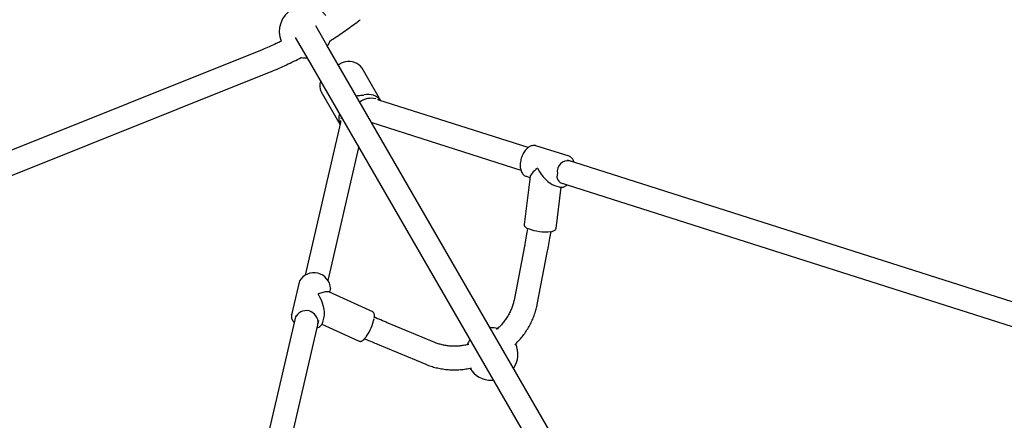
# Model space of a CAD drawing. Units: millimetres. Extents: x 0.084 to 0.351, y 0.011 to 0.273.
# Drawn here: x 0.172 to 0.187, y 0.164 to 0.17 of the extents above; entities that cross this region are included whole.
import ezdxf

# ---------------------------------------------------------------- set-up
doc = ezdxf.new("R2010")
doc.units = ezdxf.units.MM
doc.layers.add('FORMAT', color=7, linetype='Continuous')
doc.styles.add('SLDTEXTSTYLE1', font='TXT', dxfattribs={"width": 0.75})
doc.dimstyles.new('SLDDIMSTYLE0', dxfattribs={"dimtxt": 0.0035, "dimasz": 0.003302, "dimexe": 0, "dimexo": 0.0625, "dimgap": 0.000875, "dimtad": 1, "dimlfac": 50, "dimrnd": 1e-09, "dimzin": 12, "dimdsep": 46, "dimtxsty": 'SLDTEXTSTYLE1', "dimsah": 1, "dimcen": 0.09, "dimadec": 0, "dimazin": 3, "dimtfac": 1, "dimtofl": 0, "dimtmove": 0, "dimatfit": 3, "dimfxl": 1, "dimfrac": 2, "dimtolj": 1, "dimtzin": 12, "dimarcsym": 0})

# ---------------------------------------------------------------- blocks, each defined once
blk = doc.blocks.new('_D')
at = {"layer": 'FORMAT', "color": 7, "transparency": 16777216}
for p, q in [((0.1972484664288925, 0.2703447911664068), (0.0872396235977826, 0.2703447911664068)), ((0.0882396235977826, 0.2703447911664068), (0.08823962359778262, 0.0111831958608444)), ((0.1469662664288925, 0.0111831958608444), (0.08723962359778262, 0.0111831958608444))]:
    blk.add_line(p, q, dxfattribs=at)
for points in [[(0.0882396235977826, 0.2703447911664068), (0.08773162359778261, 0.2670427911664067), (0.0887476235977826, 0.2670427911664067)], [(0.08823962359778262, 0.0111831958608444), (0.08874762359778261, 0.0144851958608444), (0.08773162359778262, 0.0144851958608444)]]:
    blk.add_solid(points, dxfattribs=at)
at = {"layer": 'FORMAT', "color": 7, "transparency": 16777216, "char_height": 0.0035, "attachment_point": 1, "rotation": 90.00000000000041, "style": 'SLDTEXTSTYLE1'}
for s, insert in [('m', (0.08372788668320369, 0.1396983038705761)), ('12,96', (0.08372788668320377, 0.1280608033833082))]:
    blk.add_mtext(s, dxfattribs=dict(at, insert=insert))
blk = doc.blocks.new('_D_1')
at = {"layer": 'FORMAT', "color": 7, "transparency": 16777216}
for p, q in [((0.1972484664288931, 0.2403447911664062), (0.09923962359778254, 0.2403447911664062)), ((0.1002396235977825, 0.03915874425050352), (0.1002396235977825, 0.2403447911664062)), ((0.1441209028663175, 0.03915874425050352), (0.09923962359778254, 0.03915874425050352))]:
    blk.add_line(p, q, dxfattribs=at)
for points in [[(0.1002396235977825, 0.2403447911664062), (0.09973162359778255, 0.2370427911664062), (0.1007476235977825, 0.2370427911664062)], [(0.1002396235977825, 0.03915874425050352), (0.1007476235977825, 0.04246074425050352), (0.09973162359778255, 0.04246074425050352)]]:
    blk.add_solid(points, dxfattribs=at)
at = {"layer": 'FORMAT', "color": 7, "transparency": 16777216, "char_height": 0.0035, "attachment_point": 1, "rotation": 90, "style": 'SLDTEXTSTYLE1'}
for s, insert in [('m', (0.09572788668320367, 0.1396983038705761)), ('10,06', (0.09572788668320367, 0.1280608033833082))]:
    blk.add_mtext(s, dxfattribs=dict(at, insert=insert))
blk = doc.blocks.new('_D_2')
at = {"layer": 'FORMAT', "color": 7, "transparency": 16777216}
for p, q in [((0.1116484664288925, 0.1332745209771836), (0.1116484664288906, 0.269344791166404)), ((0.3512484664288925, 0.1372745209771842), (0.3512484664288907, 0.2693447911664073)), ((0.1116484664288907, 0.268344791166404), (0.3512484664288907, 0.2683447911664073))]:
    blk.add_line(p, q, dxfattribs=at)
for points in [[(0.1116484664288907, 0.268344791166404), (0.1149504664288907, 0.267836791166404), (0.1149504664288906, 0.268852791166404)], [(0.3512484664288907, 0.2683447911664073), (0.3479464664288907, 0.2688527911664073), (0.3479464664288907, 0.2678367911664072)]]:
    blk.add_solid(points, dxfattribs=at)
at = {"layer": 'FORMAT', "color": 7, "transparency": 16777216, "char_height": 0.0035, "attachment_point": 1, "style": 'SLDTEXTSTYLE1'}
for s, insert in [('11,98', (0.2501379219063373, 0.2728565280809849)), ('m', (0.2617754223936053, 0.2728565280809851))]:
    blk.add_mtext(s, dxfattribs=dict(at, insert=insert))
blk = doc.blocks.new('_D_3')
at = {"layer": 'FORMAT', "color": 7, "transparency": 16777216}
for p, q in [((0.1440228091940384, 0.04127414752734609), (0.1440228091940384, 0.2598014965232986)), ((0.3219941321749961, 0.1406577610166004), (0.3219941321749961, 0.2598014965232986)), ((0.3219941321749961, 0.2588014965232986), (0.1440228091940384, 0.2588014965232986))]:
    blk.add_line(p, q, dxfattribs=at)
for points in [[(0.1440228091940384, 0.2588014965232986), (0.1473248091940384, 0.2582934965232986), (0.1473248091940384, 0.2593094965232986)], [(0.3219941321749961, 0.2588014965232986), (0.3186921321749961, 0.2593094965232986), (0.3186921321749961, 0.2582934965232986)]]:
    blk.add_solid(points, dxfattribs=at)
at = {"layer": 'FORMAT', "color": 7, "transparency": 16777216, "char_height": 0.0035, "attachment_point": 1, "style": 'SLDTEXTSTYLE1'}
for s, insert in [('8,90', (0.2514309776195143, 0.2633132334378775)), ('m', (0.2604823666804288, 0.2633132334378774))]:
    blk.add_mtext(s, dxfattribs=dict(at, insert=insert))

msp = doc.modelspace()

# ---------------------------------------------------------------- linework, layer by layer
at = {"color": 7, "linetype": 'Continuous', "lineweight": 25}
for p, q in [((0.1770348566704075, 0.1693775708908226), (0.176864004749845, 0.1696734950978077)), ((0.1765522356044832, 0.1694934950978066), (0.1767230875250451, 0.1691975708908225)), ((0.1837607130564305, 0.1577280459058133), (0.1770348566704051, 0.1693775708908212)), ((0.1759984230706844, 0.1692874769461105), (0.1679008702791289, 0.166043740362897)), ((0.1767230875250427, 0.1691975708908212), (0.183448504131709, 0.1575488076260075)), ((0.1772393463596201, 0.1690953538010465), (0.1772081602519754, 0.1690774002824071)), ((0.1680347386699206, 0.1657095559019374), (0.176132291461476, 0.168953292485151)), ((0.1778594231931144, 0.168529379413443), (0.1775721601331878, 0.1690269336283737)), ((0.1769486205989403, 0.1686669357888095), (0.1772340178135922, 0.168172613312694)), ((0.1801033037302831, 0.1678134981930545), (0.177829133504301, 0.1685390429490162)), ((0.1772403538916096, 0.1682000350981309), (0.1767013373622183, 0.1658672362318397)), ((0.1772534615326409, 0.1682602596845487), (0.1772565850009616, 0.16827352615682)), ((0.1777163494178798, 0.1681971908272535), (0.1777197138416581, 0.1681960745285644)), ((0.1777197138416582, 0.1681960745285645), (0.1799924551956698, 0.1674709856358241)), ((0.1777247834295056, 0.1681825826906059), (0.1777380550244507, 0.1681902230101333)), ((0.1770523592449406, 0.1657873299938079), (0.1775209991735138, 0.1678155473757662)), ((0.1807275149770173, 0.1676811839142503), (0.180221402804744, 0.1678428868631487)), ((0.1895497258085087, 0.1647997387465741), (0.180702745152461, 0.1676222541184472)), ((0.1807275149770173, 0.1676811839142504), (0.180731846782093, 0.1676796718094753)), ((0.180133722702738, 0.1673721195747966), (0.1800433289581116, 0.1666394921048597)), ((0.1800722743216115, 0.1673761313645002), (0.1801318684366445, 0.1673570910318116)), ((0.1805868074501688, 0.1672813651946984), (0.1894403061458659, 0.1644567703261224)), ((0.1805043682019314, 0.1672380772759474), (0.1805783864938847, 0.1672144284156018)), ((0.1805296412873082, 0.1665794894509899), (0.1806074847665651, 0.1672103989403002)), ((0.1805783864938848, 0.1672144284156019), (0.1805752637627863, 0.1672154923676254)), ((0.1800478996035021, 0.1663089331135434), (0.1798884782147911, 0.1654868814352922)), ((0.1802418937033178, 0.1654183431797743), (0.1804013150920288, 0.1662403948580256)), ((0.1766157680067608, 0.1657809030871153), (0.1764958850417714, 0.165261110699458)), ((0.1777333764322621, 0.1653052759804418), (0.1770665549483333, 0.1656108124694131)), ((0.177078174484466, 0.1656054884173856), (0.1770932336008138, 0.1656707822149082)), ((0.176559234162793, 0.1652522306347197), (0.1744390646109042, 0.1560763911988189)), ((0.1747898230811456, 0.1559953449431746), (0.1769114613634898, 0.165177540868264)), ((0.1764958850417714, 0.165261110699458), (0.1764970624978016, 0.1652656421630264)), ((0.1769733506358244, 0.1651509898272508), (0.1769912821546648, 0.1652287378792212)), ((0.1777342848631719, 0.1653048273605509), (0.177733376432262, 0.1653052759804418)), ((0.1769601288170659, 0.1651205888373144), (0.1775292653251132, 0.164859811440957)), ((0.1786824401204372, 0.1648387077739807), (0.1779438035544693, 0.1651470200537804)), ((0.177805132394292, 0.1648147997814684), (0.1785437689602598, 0.1645064875016687)), ((0.179548466428891, 0.1642638710787218), (0.1795711875672322, 0.1642645169127582))]:
    msp.add_line(p, q, dxfattribs=at)
for centre, radius, start, end in [((0.1767078586590204, 0.1695839480605137), 0.0003999999999999985, 38.53632305089287, 201.4935361518933), ((0.1767078586590204, 0.1695839480605137), 0.0004000000000000054, 326.7436839503418, 338.5685818583295), ((0.1767078586590204, 0.1695839480605137), 0.0003999999999999915, 261.1508408465941, 273.256316049535), ((0.1773737753249394, 0.1688877530138974), 0.0002423381430764924, 35.05230604352183, 104.2663238445272), ((0.1771268604882409, 0.1687620061699427), 0.0002020094936053078, 160.7618379553527, 208.0747660227266), ((0.1776643559588226, 0.1683816859149986), 0.0002445372934267666, 37.17582569187184, 104.0746582347706), ((0.1777054347407455, 0.1683045209487023), 0.0002627364444142228, 73.74485521976058, 129.6876934233057), ((0.1774251677492088, 0.1682582007759885), 0.0002091042402169328, 161.4186823893923, 204.000176096479), ((0.1807092071392569, 0.1674522711100589), 0.0001606197442167791, 77.43267321279772, 191.1084337303426), ((0.1806570880324607, 0.1673772534734632), 0.0001143272690197447, 157.3260600034062, 261.9446663253825), ((0.1803658680510979, 0.1672513706639978), 0.0007222403889399947, 248.9299520849336, 276.8212496195928), ((0.1768357669095746, 0.1656471090025988), 0.0002564672745320793, 4.157215053508938, 148.808842042255), ((0.1767186186308761, 0.1651442586628256), 0.0001814542994634, 353.1704047688962, 158.7925265198024), ((0.1770592456949026, 0.1653429571138435), 0.0007085336927807301, 324.7732182939352, 348.8760706193221), ((0.179548466428891, 0.1646638710787218), 0.0004000000000000033, 76.76101868759659, 93.25631604953028), ((0.179548466428891, 0.1646638710787218), 0.0004000000000000014, 146.7436839464132, 159.0366558171276), ((0.179548466428891, 0.1646638710787218), 0.0003999999999999987, 326.7436839543445, 22.7629341670051), ((0.179548466428891, 0.1646638710787218), 0.0004000000000000115, 213.1087156593764, 270.0000000000008)]:
    msp.add_arc(centre, radius, start, end, dxfattribs=at)
for centre, major_axis, ratio, start_param, end_param in [((0.1803998946493144, 0.1675286576393752), (0.000263925227978634, 0.0001689415209195077), 0.213482855056853, 2.053884444236313, 2.966436359775367), ((0.1803998946493144, 0.1675286576393752), (-0.0001832807626677147, 0.0002863263974888786), 0.4348271615905202, 1.395640032980194, 2.658504536148518), ((0.1767945593212926, 0.1654659464571831), (0.0002799687375635018, 0.0001377478763755768), 0.1986402860094356, 0.1605278403241064, 1.074027224726731), ((0.1767945593212926, 0.1654659464571831), (-0.0001504943922657209, 0.0003058756775178028), 0.4419033526894541, 3.638361755658081, 4.872916820708885)]:
    msp.add_ellipse(centre, major_axis=major_axis, ratio=ratio, start_param=start_param, end_param=end_param, dxfattribs=at)
for points, knots in [([(0.1770769759397788, 0.1694390869713316), (0.1770782952042772, 0.1694399046378157), (0.1771154165194555, 0.1694629120448227), (0.1771866717120596, 0.169509989422644), (0.1772902919320464, 0.1695802744907737), (0.1773913134282806, 0.1696525045329079), (0.1774749758281407, 0.1697149503301591), (0.1775243797018947, 0.1697534840341654), (0.1775418060070952, 0.1697670760874903)], [0, 0, 0, 0, 0.008036357136425316, 0.2261261077750223, 0.444289693586007, 0.6625607713620985, 0.8809745362448845, 1, 1, 1, 1]), ([(0.1763379876550218, 0.1694384263610593), (0.1763128388101247, 0.1694262103198886), (0.1762523260759499, 0.1693968162838979), (0.1761563131594753, 0.1693535158313915), (0.1760682332376794, 0.1693157163222715), (0.1760157458784538, 0.1692944843105937), (0.1759984230706844, 0.1692874769461105)], [0, 0, 0, 0, 0.222049590767358, 0.5342920485871314, 0.8462988148379277, 1, 1, 1, 1]), ([(0.1967706987137259, 0.1694347683750813), (0.1967239920915153, 0.1693966869266831), (0.1965881133227112, 0.1692859004883214), (0.1963617448633345, 0.1690989384357656), (0.1960910820011661, 0.1688724266376579), (0.1958187956044504, 0.1686414127549669), (0.1955449564535573, 0.1684060144160806), (0.1952695932452036, 0.1681662466032507), (0.1949927456416055, 0.1679221517416137), (0.1947144510248104, 0.1676737656931331), (0.1944347480185423, 0.1674211268704941), (0.1941536755196866, 0.1671642738001601), (0.193871272933136, 0.1669032457776253), (0.1935875800849991, 0.1666380826930316), (0.1933026372226364, 0.1663688250777426), (0.1930164849921092, 0.1660955140906059), (0.192729164422336, 0.1658181915193571), (0.1924407169080903, 0.1655368997770602), (0.1921511841939262, 0.1652516818990598), (0.1918606083584493, 0.1649625815390595), (0.191569031799063, 0.1646696429647703), (0.1912764972171315, 0.1643729110530738), (0.1909830476035465, 0.1640724312847703), (0.1906887262246776, 0.1637682497389449), (0.1903935766086842, 0.1634604130869872), (0.190097642532171, 0.1631489685862925), (0.1898009680071673, 0.1628339640736788), (0.1895035972684119, 0.1625154479585224), (0.1892055747609281, 0.1621934692157086), (0.1889069451278664, 0.1618680773781403), (0.1886077531986151, 0.1615393225298511), (0.1883080439771115, 0.1612072552958976), (0.1880078626305316, 0.1608719268433768), (0.1877072544776295, 0.160533388840099), (0.187406264979385, 0.1601916935705009), (0.1871049397219809, 0.1598468934640789), (0.1868033244292918, 0.1594990428153912), (0.1865014648660815, 0.1591481913253124), (0.1861994071498321, 0.1587944081618614), (0.1858971965384388, 0.1584376921317383), (0.1856253223529508, 0.1581144938131049), (0.1854541844062384, 0.1579094579425982), (0.1853838424006905, 0.1578251830367824)], [0, 0, 0, 0, 0.0134039530014416, 0.0389947408898078, 0.0645781775850329, 0.0901536045850108, 0.1157213920431251, 0.1412818928373365, 0.1668354430940879, 0.1923823628359002, 0.2179229566486768, 0.2434575143570007, 0.268986311698501, 0.2945096109904496, 0.320027661783014, 0.3455407014956227, 0.3710489560332194, 0.3965526403805653, 0.4220519591733716, 0.4475471072454619, 0.4730382701514617, 0.4985256246654838, 0.5240093392555913, 0.5494895745349, 0.574966483689831, 0.6004402128862081, 0.6259109016540567, 0.651378683252123, 0.6768436850126668, 0.7023060286678164, 0.7277658306582198, 0.753223202424835, 0.7786782506848539, 0.8041310776925993, 0.829581781486108, 0.8550304561204701, 0.8804771918883483, 0.9059220755286347, 0.9313651904240222, 0.956806616787826, 0.9822464318410475, 0.9999999999999999, 0.9999999999999999, 0.9999999999999999, 0.9999999999999999]), ([(0.176132291461476, 0.168953292485151), (0.1761521120352585, 0.168961316681561), (0.1762095499662937, 0.1689845699559147), (0.1763048490847937, 0.1690254920628119), (0.1764179908023899, 0.1690768497634363), (0.1765307352322282, 0.1691314310658293), (0.176606995555875, 0.169169494729999), (0.1766453234441167, 0.1691900363779018), (0.1766465148815367, 0.1691906749230735)], [0, 0, 0, 0, 0.1156775958032543, 0.3352214644730368, 0.5546067885874308, 0.7738442579713001, 0.9929698601680652, 1, 1, 1, 1]), ([(0.177314056076508, 0.1691226176279978), (0.1773033397929108, 0.1691204484499956), (0.177281620511082, 0.1691160520575392), (0.1772463199933694, 0.169100732606996), (0.1772232768075677, 0.1690846161984464), (0.1772095407469272, 0.1690750091950118)], [0, 0, 0, 0, 0.2823178474538604, 0.5721891212104009, 1, 1, 1, 1]), ([(0.1774818685183855, 0.1686033236585339), (0.1774996104612541, 0.168605996157828), (0.1775290913567112, 0.1686104369156909), (0.1775707777152361, 0.1686146865970883), (0.1775934357452468, 0.1686174735131701), (0.1776048879086086, 0.1686188821183414)], [0, 0, 0, 0, 0.427744878502596, 0.7107621830824713, 1, 1, 1, 1]), ([(0.1778291335043009, 0.1685390429490161), (0.1778243705971299, 0.1685405965308109), (0.1778155202304725, 0.1685434833745015), (0.1778082066986696, 0.1685471437575741), (0.1778048290120603, 0.1685488342714356)], [0, 0, 0, 0, 0.5381593051954128, 1, 1, 1, 1]), ([(0.1863102929300582, 0.1570530914511306), (0.1863628197838048, 0.1571160450051249), (0.1865151089576104, 0.1572985639272022), (0.1867670857643768, 0.15759851352523), (0.1870661308130219, 0.1579519517923734), (0.1873649635779389, 0.1583024258736216), (0.1876635352525774, 0.1586499253405065), (0.1879617967317294, 0.1589943814831351), (0.1882596992316086, 0.1593357420987107), (0.1885571938787151, 0.1596739511678529), (0.1888542318260912, 0.1600089543106124), (0.1891507642280811, 0.1603406973355211), (0.1894467422527815, 0.1606691266391281), (0.1897421170841641, 0.1609941891097331), (0.1900368399267195, 0.1613158321639402), (0.190330862009165, 0.1616340037476215), (0.1906241345881244, 0.1619486523464217), (0.1909166089515233, 0.1622597269937245), (0.1912082364217466, 0.1625671772793305), (0.1914989683585299, 0.1628709533579915), (0.1917887561615712, 0.1631710059580491), (0.1920775512728471, 0.1634672863901305), (0.1923653051786153, 0.1637597465559362), (0.1926519694110864, 0.1640483389571379), (0.1929374955497475, 0.1643330167044085), (0.1932218352223158, 0.1646137335266113), (0.1935049401053091, 0.1648904437801837), (0.193786761924196, 0.1651631024587156), (0.1940672524531636, 0.1654316652028942), (0.1943463635142689, 0.1656960883103467), (0.1946240469767497, 0.1659563287473338), (0.1949002547535002, 0.1662123441552349), (0.1951749388057978, 0.1664640928784164), (0.1954480511148159, 0.1667115339145563), (0.1957195437745449, 0.1669546271568197), (0.1959893686291759, 0.1671933325501196), (0.1962574786072979, 0.1674276133019027), (0.196523822723179, 0.1676574239707028), (0.1967883647007077, 0.1678827549735568), (0.1970510134701041, 0.168103466627325), (0.1972988815661365, 0.1683091215841254), (0.1974584272604344, 0.1684393692368193), (0.1975317401722494, 0.168499219392714)], [0, 0, 0, 0, 0.01339943825508098, 0.03884849816384387, 0.06429627546004994, 0.08974245792209914, 0.1151869700885327, 0.1406297336763824, 0.1660706674120607, 0.1915096868591628, 0.2169467042370933, 0.2423816282297866, 0.2678143637841639, 0.293244811897397, 0.3186728693928243, 0.3440984286833672, 0.3695213775220701, 0.3949415987390031, 0.4203589699638011, 0.4457733633330193, 0.4711846451817824, 0.4965926757188393, 0.5219973086842923, 0.5473983909893732, 0.572795762337615, 0.5981892548267462, 0.6235786925306988, 0.6489638910615004, 0.674344657110613, 0.6997207879694323, 0.7250920710293363, 0.7504582832614377, 0.7758191906766676, 0.8011745477674914, 0.8265240969326979, 0.8518675678876153, 0.8772046770627763, 0.9025351269949061, 0.927858605715363, 0.9531747861425833, 0.9784833254864329, 1, 1, 1, 1]), ([(0.1772445783179148, 0.1682266907749189), (0.1772438121654783, 0.1682197256983486), (0.1772428653547836, 0.1682111182611437), (0.177240756312059, 0.1682018109917557), (0.1772403538916096, 0.1682000350981309)], [0, 0, 0, 0, 0.8091928415526808, 1, 1, 1, 1]), ([(0.1802197057356719, 0.1678426798779093), (0.1802172073872156, 0.167843642384147), (0.1802069169955691, 0.1678476068295879), (0.1801870289009694, 0.1678483367335389), (0.1801611607594707, 0.1678448199224981), (0.1801349789302519, 0.167834957839088), (0.180109078306581, 0.1678194235601587), (0.1800840117362659, 0.1677983249846569), (0.1800605078474135, 0.1677722525107997), (0.1800392242799897, 0.1677419551206717), (0.1800207130905459, 0.1677082925348478), (0.1800054028884877, 0.1676721411893437), (0.1799937039776014, 0.1676344286738186), (0.1799876683194057, 0.1676053408051372), (0.1799855282151875, 0.1675891858502861), (0.1799850678955566, 0.1675857110462131)], [0, 0, 0, 0, 0.02638136833451747, 0.1086616287006521, 0.1910843988696866, 0.2750940132387025, 0.3611142945716579, 0.4485728685697269, 0.5366424097459773, 0.6247098863505595, 0.7126253404142083, 0.8004114664766548, 0.888150171762147, 0.9759419792681623, 1, 1, 1, 1]), ([(0.1799850678955566, 0.1675857110462131), (0.1799843560021606, 0.1675790181245578), (0.1799822964241895, 0.1675596548405573), (0.1799821027187395, 0.1675283403743058), (0.1799859579480551, 0.1674931453133176), (0.17999419288695, 0.1674607526054796), (0.1800066968703653, 0.1674320847146846), (0.1800232590437751, 0.1674079363616205), (0.1800435266460973, 0.167389640107891), (0.1800624987735559, 0.167378449121478), (0.1800749981834926, 0.1673758808553439), (0.1800790524668237, 0.1673750478177341)], [0, 0, 0, 0, 0.06625022813321826, 0.1916684593815803, 0.3176146518417008, 0.4440949063739375, 0.5709311706605253, 0.6971629634735207, 0.8212769214825205, 0.9420297436613627, 1, 1, 1, 1]), ([(0.1808066534580072, 0.1675891035102259), (0.1808039548249826, 0.1675974575914188), (0.180797926394662, 0.1676161196310157), (0.1807835780640359, 0.1676402789106811), (0.1807647445690358, 0.1676609249951577), (0.1807472242009885, 0.1676739251198819), (0.1807355793270256, 0.1676776364901006), (0.1807322262908914, 0.1676787051455871)], [0, 0, 0, 0, 0.1951111376433936, 0.4358554450794506, 0.673820059152592, 0.9060794362047074, 1, 1, 1, 1]), ([(0.180574877985769, 0.1672158458009353), (0.1805823652179166, 0.1672136140576458), (0.1805978526239185, 0.1672089976768878), (0.180623073190684, 0.1672096058122118), (0.1806491055055523, 0.1672158223685496), (0.1806748356867725, 0.1672274222692056), (0.1806911505072947, 0.1672395532629803), (0.1806991710900163, 0.1672455170208367)], [0, 0, 0, 0, 0.1880657787478546, 0.3890157287931714, 0.5918519760228418, 0.7993490038999896, 1, 1, 1, 1]), ([(0.1800437825845138, 0.1666391767548324), (0.1800435771356519, 0.1666350590309561), (0.1800431317319934, 0.1666261319954774), (0.1800493991067426, 0.1666139205112175), (0.1800594013027972, 0.1666024849996761), (0.1800743844229442, 0.1665911835497244), (0.180089278939794, 0.1665838298670789), (0.1800970407245469, 0.1665799977386244)], [0, 0, 0, 0, 0.1464787995402182, 0.3175592826663517, 0.5073662180361007, 0.7432802006159308, 1, 1, 1, 1]), ([(0.1800957742784488, 0.1665806667081387), (0.1800892286181044, 0.1665406062574854), (0.1800759394081027, 0.1664592742430684), (0.1800595464732537, 0.1663694357727719), (0.1800499171897738, 0.1663194139841353), (0.180047899603502, 0.1663089331135434)], [0, 0, 0, 0, 0.4341578924080869, 0.8814413065445957, 1, 1, 1, 1]), ([(0.1804013150920287, 0.1662403948580256), (0.1804054909354084, 0.1662622400530468), (0.1804176210751225, 0.1663256967595367), (0.1804349868174034, 0.1664229409553698), (0.1804472592245852, 0.1664997405004167), (0.1804525970637939, 0.1665331441853415)], [0, 0, 0, 0, 0.228776878399753, 0.6645592868432042, 1, 1, 1, 1]), ([(0.1804603237285358, 0.1665345555390393), (0.1804631199426709, 0.166534972619066), (0.1804753249235534, 0.1665367930997252), (0.1804925968686304, 0.1665420792120343), (0.1805101982257564, 0.1665501300210649), (0.1805219649062635, 0.166560741948319), (0.1805285893377681, 0.1665708290129206), (0.1805288339402823, 0.1665772514991918), (0.1805288981880227, 0.1665789384410935)], [0, 0, 0, 0, 0.07445490039288381, 0.3249824913268857, 0.5861297518700291, 0.774277318402062, 0.9407112707355862, 1, 1, 1, 1]), ([(0.1798884782147911, 0.1654868814352922), (0.1798864608987729, 0.1654771692844419), (0.1798802397982574, 0.1654472184655753), (0.1798656367132513, 0.1653969436440111), (0.1798425534625571, 0.1653366456678792), (0.179813908020627, 0.1652774211614793), (0.1797799955687254, 0.1652197663030724), (0.1797411020768259, 0.1651640482203927), (0.179697254863355, 0.1651109116432446), (0.1796575372807367, 0.165068308393672), (0.1796310437055495, 0.1650448317121729), (0.1796221366151561, 0.1650369388957911)], [0, 0, 0, 0, 0.06070065943912478, 0.1871917440297486, 0.313202779588272, 0.4386438138444451, 0.5636489450309508, 0.6883304367488514, 0.8127770868468936, 0.9370560069986074, 1, 1, 1, 1]), ([(0.1798992652690608, 0.1648031890908366), (0.1799040270687796, 0.1648076152930864), (0.1799298197409884, 0.1648315901745387), (0.1799724615185866, 0.1648787848716032), (0.1800265845935028, 0.1649445288880416), (0.1800754104777904, 0.1650135685636981), (0.1801191032002413, 0.1650851308253951), (0.1801572847364498, 0.1651589326144804), (0.1801897865549444, 0.1652345357217502), (0.1802163261169693, 0.1653115279254801), (0.1802327006603213, 0.1653730513080889), (0.1802399508022192, 0.1654087709818318), (0.1802418937033178, 0.1654183431797743)], [0, 0, 0, 0, 0.02642127354772695, 0.1431129590075579, 0.2597802296829603, 0.3764000089690279, 0.4929434003953947, 0.6093756755336058, 0.7256569176733249, 0.8417434658959334, 0.9575902377763003, 1, 1, 1, 1]), ([(0.1764978727846988, 0.1652661626799969), (0.1764962541745315, 0.1652603484989877), (0.1764924070762219, 0.1652465294050607), (0.1764936476601255, 0.1652233959278159), (0.1765001598255417, 0.1651979958147321), (0.1765132413038643, 0.1651730814966074), (0.1765250800393676, 0.1651557048216037), (0.1765338713932653, 0.1651473329315882), (0.1765347935838844, 0.1651464547416615)], [0, 0, 0, 0, 0.1473726664904263, 0.3502740484480037, 0.5539482363058753, 0.7619806907519013, 0.97503238105476, 1, 1, 1, 1]), ([(0.1777572300680289, 0.1652152896811807), (0.177758247700545, 0.1652238826425374), (0.1777603789523612, 0.1652418790844833), (0.1777593859854715, 0.1652639442787511), (0.177755063054958, 0.165281770348682), (0.1777474067834135, 0.1652959067585698), (0.1777391413231248, 0.1653016017133651), (0.1777352290194261, 0.1653042973155374)], [0, 0, 0, 0, 0.2162362743620269, 0.452868737170753, 0.6694008992905057, 0.8435169924842126, 1, 1, 1, 1]), ([(0.1779438035544693, 0.1651470200537804), (0.1779240197604858, 0.1651553188605189), (0.1778667140670793, 0.1651793571655576), (0.1778048810836547, 0.1652056377566281), (0.1777622238594329, 0.1652243240372233), (0.1777582664644915, 0.1652260576003805)], [0, 0, 0, 0, 0.3235679009299026, 0.9372460581793591, 1, 1, 1, 1]), ([(0.1768852854345514, 0.1650642545884894), (0.1768897668955792, 0.1650657776590329), (0.1769047880633631, 0.1650708827571333), (0.1769260213318847, 0.1650837225958951), (0.1769483040834018, 0.1651023079813313), (0.1769636848740306, 0.165124340677113), (0.1769717874895648, 0.1651404151164211), (0.1769728388445626, 0.1651490485892718), (0.1769728592708612, 0.1651492163250943)], [0, 0, 0, 0, 0.09749093586966386, 0.3267746156947013, 0.5547021708822968, 0.7783684668223467, 0.9956940216128731, 1, 1, 1, 1]), ([(0.1775307388244436, 0.1648592959211228), (0.1775354573734554, 0.1648579788977975), (0.1775450108231073, 0.1648553123755262), (0.1775598040877372, 0.1648583899984044), (0.1775749692926229, 0.1648655118191941), (0.1775918985696444, 0.1648781614062843), (0.1776105934014695, 0.1648971215353326), (0.1776257086506341, 0.1649150434214994), (0.1776342965961585, 0.1649275016355887), (0.1776363560665214, 0.1649304892328688)], [0, 0, 0, 0, 0.1251034475904167, 0.2532917396519059, 0.3986356860714185, 0.5738661703363704, 0.7610506149107382, 0.9426976830011179, 1, 1, 1, 1]), ([(0.1776105604982116, 0.1648976708388216), (0.1776497400407913, 0.164880755257774), (0.1777152168883414, 0.1648524859404581), (0.1777793676727815, 0.1648255985127985), (0.1778051323942919, 0.1648147997814684)], [0, 0, 0, 0, 0.5983724636378273, 1, 1, 1, 1]), ([(0.1791985925386886, 0.1648106975706132), (0.1791838974901094, 0.1648069945880508), (0.1791465613854535, 0.1647975863207871), (0.1790861981929802, 0.1647883333493323), (0.1790182273691737, 0.164782316779403), (0.1789510612394954, 0.1647817479022621), (0.1788852348014729, 0.1647863365094797), (0.1788212103858623, 0.1647960670846033), (0.1787594917287509, 0.1648108708357513), (0.1787136702559596, 0.1648260079763004), (0.1786886260254684, 0.1648361922632071), (0.1786824401204372, 0.1648387077739807)], [0, 0, 0, 0, 0.0810962940747285, 0.206043532721171, 0.3310225838797958, 0.4560771687021587, 0.581268674919065, 0.7066794697593679, 0.8324154235877522, 0.9586067427884714, 1, 1, 1, 1]), ([(0.1785437689602598, 0.1645064875016687), (0.1785578087371105, 0.1645008429051342), (0.1785963882212908, 0.1644853322866237), (0.1786617677734729, 0.1644643213558881), (0.1787402385197348, 0.1644450510944833), (0.1788207854314249, 0.1644314551587649), (0.1789029440116333, 0.164423521817833), (0.1789862856786327, 0.1644212898226844), (0.1790703331316278, 0.1644249038276532), (0.1791546370163545, 0.1644338333145371), (0.1792105339995083, 0.164444551651614), (0.1792384686173528, 0.1644499081598418)], [0, 0, 0, 0, 0.06634641863325491, 0.1823113454929293, 0.2984635918202058, 0.4149040723130464, 0.5315998679957343, 0.6485153999347393, 0.7656151062839667, 0.8828657278966461, 1, 1, 1, 1])]:
    msp.add_open_spline(points, degree=3, knots=knots, dxfattribs=at)

# ---------------------------------------------------------------- dimensions: what is measured, and where the dimension line sits
at = {"layer": 'FORMAT', "color": 7}
for base, p1, p2, angle, picture, middle in [((0.3512484664288907, 0.2683447911664073), (0.1116484664288925, 0.1322745209771836), (0.3512484664288925, 0.1362745209771842), 7.964661138890275e-13, '_D_2', (0.2581441723921152, 0.268344791166406)), ((0.08823962359778262, 0.0111831958608444), (0.1982484664288925, 0.2703447911664068), (0.1479662664288925, 0.0111831958608444), 90.0000000000002, '_D', (0.08823962359778262, 0.136067053869086)), ((0.1002396235977826, 0.2403447911664062), (0.1451209028663175, 0.03915874425050352), (0.1982484664288931, 0.2403447911664062), 90.0000000000002, '_D_1', (0.1002396235977826, 0.136067053869086))]:
    dim = msp.add_linear_dim(base=base, p1=p1, p2=p2, angle=angle, text='<>m', dimstyle='SLDDIMSTYLE0', dxfattribs=at)
    dim.commit()
    dim.dimension.update_dxf_attribs({"geometry": picture, "text_midpoint": middle, "dimtype": 160})
dim = msp.add_linear_dim(base=(0.1440228091940384, 0.2588014965232986), p1=(0.3219941321749961, 0.1396577610166004), p2=(0.1440228091940384, 0.04027414752734609), text='<>m', dimstyle='SLDDIMSTYLE0', dxfattribs=at)
dim.commit()
dim.dimension.update_dxf_attribs({"geometry": '_D_3', "text_midpoint": (0.2581441723921155, 0.2588014965232986), "dimtype": 160})

doc.saveas('drawing.dxf')
